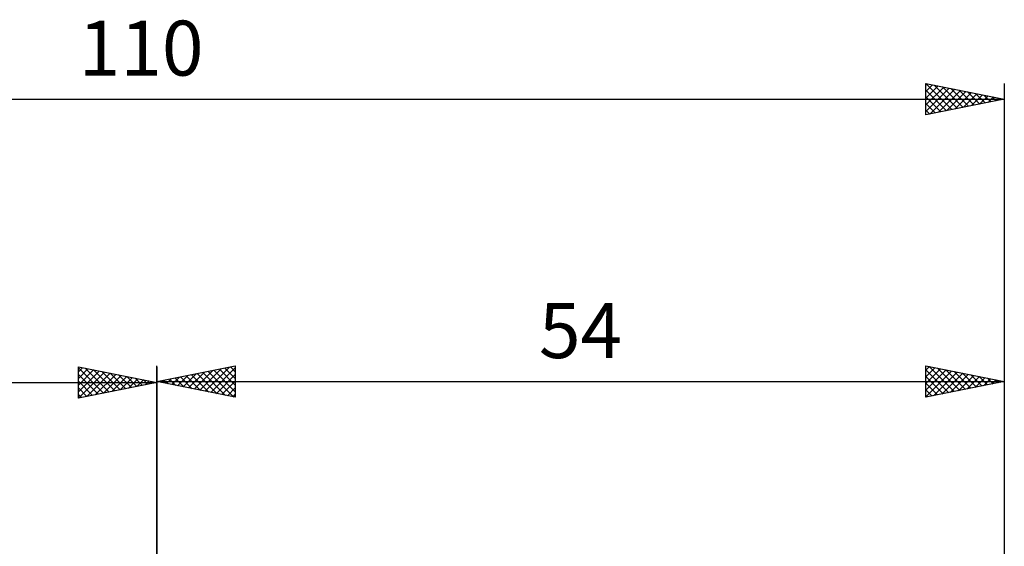
# Model space of a CAD drawing. Units: millimetres. Extents: x -27 to 147, y -38 to 52.
# Drawn here: x 47 to 110, y 11 to 45 of the extents above; entities that cross this region are included whole.
import ezdxf
from ezdxf.enums import TextEntityAlignment as Align

# ---------------------------------------------------------------- set-up
doc = ezdxf.new("R2010")
doc.units = ezdxf.units.MM
doc.header["$LTSCALE"] = 5.35
doc.layers.add('2', color=7, linetype='CONTINUOUS')
doc.layers.add('SK2', color=7, linetype='CONTINUOUS')
doc.styles.get("Standard").update_dxf_attribs({"font": 'Monospac821 BT'})

msp = doc.modelspace()

# ---------------------------------------------------------------- linework, layer by layer
at = {"layer": '2', "color": 7, "linetype": 'CONTINUOUS', "lineweight": 25}
for p, q in [((56, 8.825), (56, 22.525)), ((56, 21.525), (61, 22.525)), ((57.674, 21.19), (58.511, 22.027)), ((58.028, 21.119), (59.041, 22.133)), ((58.215, 21.968), (59.323, 20.86)), ((58.381, 21.049), (59.572, 22.239)), ((58.569, 22.039), (59.853, 20.754)), ((58.735, 20.978), (60.102, 22.345)), ((58.922, 22.109), (60.383, 20.648)), ((59.088, 20.907), (60.632, 22.451)), ((59.276, 22.18), (60.914, 20.542)), ((59.442, 20.837), (61, 22.395)), ((59.629, 22.251), (61, 20.88)), ((59.795, 20.766), (61, 21.971)), ((59.983, 22.322), (61, 21.304)), ((60.336, 22.392), (61, 21.729)), ((60.69, 22.463), (61, 22.153)), ((61, 22.525), (61, 20.525)), ((105, 20.525), (105, 22.525)), ((105, 22.525), (110, 21.525)), ((105, 22.251), (105.229, 22.479)), ((105, 21.826), (105.582, 22.409)), ((105, 21.402), (105.936, 22.338)), ((105, 22.276), (106.459, 20.817)), ((105, 20.978), (106.289, 22.267)), ((105, 20.553), (106.643, 22.196)), ((105.22, 22.481), (106.813, 20.888)), ((105.495, 20.624), (106.996, 22.126)), ((105.75, 22.375), (107.167, 20.958)), ((106.025, 20.73), (107.35, 22.055)), ((106.28, 22.269), (107.52, 21.029)), ((106.555, 20.836), (107.704, 21.984)), ((106.811, 22.163), (107.874, 21.1)), ((107.341, 22.057), (108.227, 21.17)), ((110, 22.525), (110, 7)), ((56, 21.525), (110, 21.525)), ((61, 20.525), (56, 21.525)), ((56.094, 21.544), (56.141, 21.497)), ((56.26, 21.473), (56.39, 21.603)), ((56.447, 21.614), (56.671, 21.391)), ((56.613, 21.402), (56.92, 21.709)), ((56.801, 21.685), (57.201, 21.285)), ((56.967, 21.332), (57.45, 21.815)), ((57.154, 21.756), (57.732, 21.179)), ((57.32, 21.261), (57.981, 21.921)), ((57.508, 21.827), (58.262, 21.073)), ((57.861, 21.897), (58.792, 20.967)), ((60.149, 20.695), (61, 21.546)), ((105, 21.852), (106.106, 20.746)), ((110, 21.525), (105, 20.525)), ((105, 21.428), (105.752, 20.675)), ((107.086, 20.942), (108.057, 21.914)), ((107.616, 21.048), (108.411, 21.843)), ((107.871, 21.951), (108.581, 21.241)), ((108.146, 21.154), (108.764, 21.772)), ((108.402, 21.845), (108.934, 21.312)), ((108.677, 21.26), (109.118, 21.701)), ((108.932, 21.739), (109.288, 21.383)), ((109.207, 21.366), (109.471, 21.631)), ((109.462, 21.633), (109.641, 21.453)), ((109.737, 21.472), (109.825, 21.56)), ((109.993, 21.526), (109.995, 21.524)), ((60.502, 20.625), (61, 21.122)), ((105, 21.004), (105.399, 20.605)), ((60.856, 20.554), (61, 20.698)), ((105, 20.579), (105.045, 20.534))]:
    msp.add_line(p, q, dxfattribs=at)
at = {"layer": 'SK2', "color": 7, "linetype": 'CONTINUOUS', "lineweight": 25}
for p, q in [((105, 38.525), (105, 40.525)), ((105, 40.525), (110, 39.525)), ((105, 40.52), (106.662, 38.857)), ((105, 40.431), (105.078, 40.509)), ((105, 40.007), (105.432, 40.439)), ((105, 39.583), (105.785, 40.368)), ((105, 39.159), (106.139, 40.297)), ((105, 38.734), (106.492, 40.227)), ((105.269, 38.579), (106.846, 40.156)), ((105.524, 40.42), (107.016, 38.928)), ((106.054, 40.314), (107.369, 38.999)), ((106.584, 40.208), (107.723, 39.07)), ((110, 40.525), (110, 9.525)), ((0, 39.525), (110, 39.525)), ((105, 40.095), (106.309, 38.787)), ((105, 39.671), (105.955, 38.716)), ((110, 39.525), (105, 38.525)), ((105.799, 38.685), (107.199, 40.085)), ((106.329, 38.791), (107.553, 40.014)), ((106.86, 38.897), (107.906, 39.944)), ((107.115, 40.102), (108.076, 39.14)), ((107.39, 39.003), (108.26, 39.873)), ((107.645, 39.996), (108.43, 39.211)), ((107.92, 39.109), (108.614, 39.802)), ((108.175, 39.89), (108.784, 39.282)), ((108.451, 39.215), (108.967, 39.732)), ((108.706, 39.784), (109.137, 39.352)), ((108.981, 39.321), (109.321, 39.661)), ((109.236, 39.678), (109.491, 39.423)), ((109.511, 39.427), (109.674, 39.59)), ((109.766, 39.572), (109.844, 39.494)), ((105, 39.247), (105.602, 38.645)), ((105, 38.823), (105.248, 38.575)), ((51, 20.465), (51, 22.465)), ((51, 22.465), (56, 21.465)), ((51, 22.153), (51.26, 22.413)), ((51, 22.395), (52.608, 20.787)), ((51, 21.729), (51.614, 22.342)), ((51, 21.304), (51.967, 22.272)), ((51, 20.88), (52.321, 22.201)), ((51, 21.971), (52.255, 20.716)), ((51.012, 20.467), (52.674, 22.13)), ((51.442, 22.377), (52.962, 20.857)), ((51.542, 20.574), (53.028, 22.06)), ((51.973, 22.271), (53.315, 20.928)), ((52.072, 20.68), (53.382, 21.989)), ((52.503, 22.164), (53.669, 20.999)), ((53.033, 22.058), (54.022, 21.07)), ((56, 22.465), (56, 7)), ((0, 21.465), (56, 21.465)), ((51, 21.546), (51.901, 20.645)), ((56, 21.465), (51, 20.465)), ((52.603, 20.786), (53.735, 21.918)), ((53.133, 20.892), (54.089, 21.847)), ((53.564, 21.952), (54.376, 21.14)), ((53.663, 20.998), (54.442, 21.777)), ((54.094, 21.846), (54.729, 21.211)), ((54.194, 21.104), (54.796, 21.706)), ((54.624, 21.74), (55.083, 21.282)), ((54.724, 21.21), (55.149, 21.635)), ((55.155, 21.634), (55.437, 21.352)), ((55.254, 21.316), (55.503, 21.565)), ((55.685, 21.528), (55.79, 21.423)), ((55.785, 21.422), (55.856, 21.494)), ((51, 21.122), (51.547, 20.575)), ((51, 20.698), (51.194, 20.504))]:
    msp.add_line(p, q, dxfattribs=at)

# ---------------------------------------------------------------- texts
at = {"layer": '2', "color": 7, "linetype": 'CONTINUOUS', "lineweight": 25}
msp.add_text('54', height=3.5, dxfattribs=at).set_placement((83, 23.025), align=Align.CENTER)
at = {"layer": 'SK2', "color": 7, "linetype": 'CONTINUOUS', "lineweight": 25}
msp.add_text('110', height=3.5, dxfattribs=at).set_placement((55, 41.025), align=Align.CENTER)

doc.saveas('drawing.dxf')
